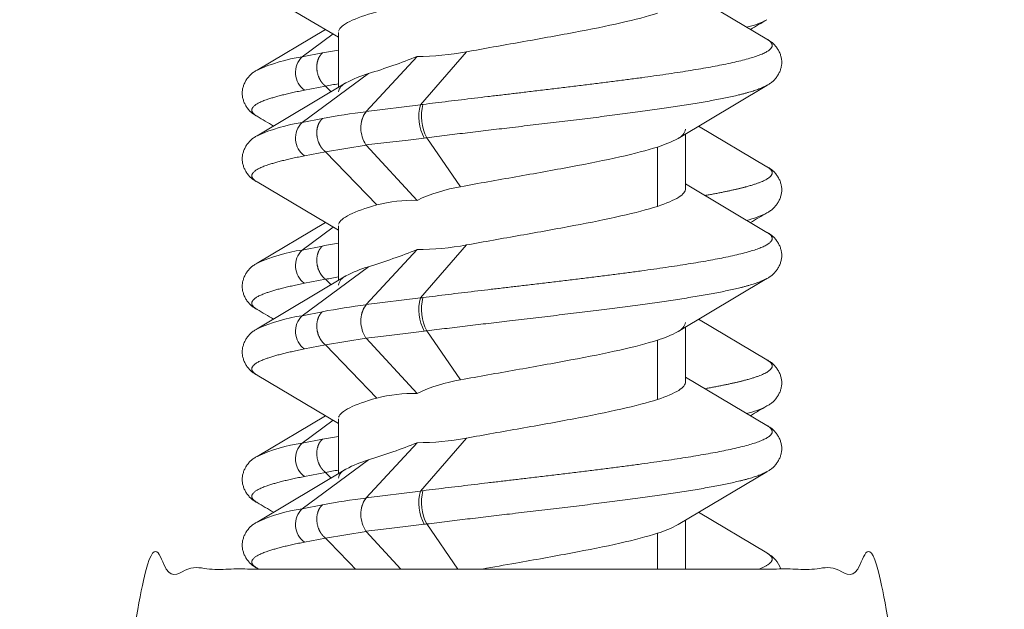
# Model space of a CAD drawing. Units: millimetres. Extents: x 11994 to 21331, y -7616 to -4400.
# Drawn here: x 13457 to 13482, y -5743 to -5727 of the extents above; entities that cross this region are included whole.
import ezdxf

# ---------------------------------------------------------------- set-up
doc = ezdxf.new("R2010")
doc.units = ezdxf.units.MM
doc.layers.add('layer 1', color=150, linetype='Continuous', lineweight=9)
doc.layers.add('layer 2', color=31, linetype='Continuous', lineweight=5)

msp = doc.modelspace()

# ---------------------------------------------------------------- linework, layer by layer
at = {"layer": 'layer 1'}
msp.add_rational_spline([(13456.563, -5772.046), (13457.281, -5756.711), (13459.821, -5741.571), (13469.321, -5741.571), (13478.821, -5741.571), (13481.361, -5756.712), (13482.079, -5772.047)], [1, 0.998217771233, 1, 1, 1, 0.998217646604, 1], degree=2, knots=[0, 0, 0, 0.119424, 0.119424, 1.119424, 1.119424, 1.238852, 1.238852, 1.238852], dxfattribs=at)
at = {"layer": 'layer 2'}
for p, q in [((13464.821, -5727.802), (13462.714, -5726.549)), ((13473.821, -5726.602), (13475.927, -5727.855)), ((13462.714, -5728.655), (13464.488, -5727.602)), ((13464.821, -5729.102), (13464.821, -5727.684)), ((13464.683, -5727.719), (13463.881, -5728.312)), ((13475.927, -5727.855), (13475.927, -5727.855)), ((13463.881, -5728.312), (13464.411, -5728.208)), ((13468.144, -5728.181), (13466.946, -5729.551)), ((13465.545, -5729.726), (13466.86, -5728.299)), ((13465.604, -5728.743), (13463.881, -5730.012)), ((13462.714, -5730.355), (13465.018, -5728.983)), ((13464.49, -5729.069), (13463.944, -5729.173)), ((13464.632, -5729.216), (13464.49, -5729.069)), ((13475.926, -5729.05), (13473.624, -5730.421)), ((13475.927, -5729.049), (13475.927, -5729.049)), ((13465.537, -5729.734), (13465.545, -5729.726)), ((13466.946, -5729.551), (13465.545, -5729.726)), ((13463.881, -5730.012), (13464.411, -5729.908)), ((13474.153, -5730.102), (13475.927, -5731.155)), ((13465.921, -5730.548), (13466.633, -5730.464)), ((13466.633, -5730.464), (13467.047, -5730.413)), ((13467.99, -5731.673), (13467.113, -5730.404)), ((13473.821, -5730.302), (13473.821, -5731.72)), ((13464.49, -5730.769), (13465.543, -5730.597)), ((13465.537, -5730.59), (13465.921, -5730.548)), ((13465.543, -5730.597), (13466.86, -5732.026)), ((13473.088, -5732.181), (13473.088, -5730.645)), ((13464.49, -5730.769), (13463.944, -5730.873)), ((13465.816, -5732.145), (13464.49, -5730.769)), ((13475.927, -5731.155), (13475.927, -5731.155)), ((13464.821, -5732.802), (13462.714, -5731.549)), ((13473.821, -5731.602), (13475.927, -5732.855)), ((13475.927, -5732.349), (13475.927, -5732.349)), ((13462.714, -5733.655), (13464.488, -5732.602)), ((13464.683, -5732.719), (13463.881, -5733.312)), ((13464.821, -5734.102), (13464.821, -5732.684)), ((13475.927, -5732.855), (13475.927, -5732.855)), ((13463.881, -5733.312), (13464.411, -5733.208)), ((13465.545, -5734.726), (13466.86, -5733.299)), ((13468.144, -5733.181), (13466.946, -5734.551)), ((13465.604, -5733.743), (13463.881, -5735.012)), ((13462.714, -5735.355), (13465.018, -5733.983)), ((13464.49, -5734.069), (13463.944, -5734.173)), ((13464.632, -5734.216), (13464.49, -5734.069)), ((13475.926, -5734.05), (13473.624, -5735.421)), ((13466.946, -5734.551), (13465.545, -5734.726)), ((13465.537, -5734.734), (13465.545, -5734.726)), ((13463.881, -5735.012), (13464.411, -5734.908)), ((13474.153, -5735.102), (13475.927, -5736.155)), ((13473.821, -5735.302), (13473.821, -5736.72)), ((13464.49, -5735.769), (13465.543, -5735.597)), ((13465.537, -5735.59), (13465.921, -5735.548)), ((13465.543, -5735.597), (13466.86, -5737.026)), ((13465.921, -5735.548), (13466.633, -5735.464)), ((13466.633, -5735.464), (13467.047, -5735.413)), ((13467.99, -5736.673), (13467.113, -5735.404)), ((13464.49, -5735.769), (13463.944, -5735.873)), ((13465.816, -5737.145), (13464.49, -5735.769)), ((13473.088, -5737.181), (13473.088, -5735.645)), ((13475.927, -5736.155), (13475.927, -5736.155)), ((13464.821, -5737.802), (13462.714, -5736.549)), ((13473.821, -5736.602), (13475.927, -5737.855)), ((13475.927, -5737.349), (13475.927, -5737.349)), ((13462.714, -5738.655), (13464.488, -5737.602)), ((13464.683, -5737.719), (13463.881, -5738.312)), ((13464.821, -5739.102), (13464.821, -5737.684)), ((13475.927, -5737.855), (13475.927, -5737.855)), ((13463.881, -5738.312), (13464.411, -5738.208)), ((13465.545, -5739.726), (13466.86, -5738.299)), ((13468.144, -5738.181), (13466.946, -5739.551)), ((13465.604, -5738.743), (13463.881, -5740.012)), ((13462.714, -5740.355), (13465.018, -5738.983)), ((13464.49, -5739.069), (13463.944, -5739.173)), ((13464.632, -5739.216), (13464.49, -5739.069)), ((13475.926, -5739.05), (13473.624, -5740.421)), ((13475.927, -5739.049), (13475.927, -5739.049)), ((13466.946, -5739.551), (13465.545, -5739.726)), ((13463.881, -5740.012), (13464.411, -5739.908)), ((13465.537, -5739.734), (13465.545, -5739.726)), ((13474.153, -5740.102), (13475.927, -5741.155)), ((13466.633, -5740.464), (13467.047, -5740.413)), ((13467.919, -5741.571), (13467.113, -5740.404)), ((13473.821, -5740.302), (13473.821, -5741.571)), ((13464.49, -5740.769), (13465.543, -5740.597)), ((13465.537, -5740.59), (13465.921, -5740.548)), ((13465.543, -5740.597), (13466.443, -5741.571)), ((13465.921, -5740.548), (13466.633, -5740.464)), ((13473.088, -5741.571), (13473.088, -5740.645)), ((13464.49, -5740.769), (13463.944, -5740.873)), ((13475.927, -5741.155), (13475.927, -5741.155)), ((13462.751, -5741.571), (13462.714, -5741.549))]:
    msp.add_line(p, q, dxfattribs=at)
for centre, radius, start, end in [((13474.87, -5725.308), 2.299, 283.3745, 297.3756), ((13688.378, -6087.879), 418.469, 120.50987, 120.57774), ((13467.234, -5742.809), 14.871, 99.3396, 100.9448), ((13466.885, -5721.55), 6.749, 269.789, 280.7568), ((13464.525, -5732.662), 4.398, 98.4163, 114.3121), ((13460.984, -5713.691), 15.746, 287.0614, 291.9093), ((13475.566, -5728.437), 0.711, 300.507, 301.1704), ((13467.329, -5745.049), 15.42, 96.6726, 100.9088), ((13466.047, -5730.126), 0.643, 142.4014, 182.8347), ((13470.951, -5760.887), 31.59, 97.1588, 97.2824), ((13250.197, -6090.492), 418.601, 59.42227, 59.49029), ((13464.525, -5734.362), 4.398, 98.4163, 114.3121), ((13470.532, -5757.759), 27.568, 97.1238, 97.2631), ((13468.714, -5735.978), 4.366, 99.5485, 115.1397), ((13466.754, -5735.753), 3.729, 88.3831, 104.5763), ((13474.87, -5730.308), 2.299, 283.3745, 297.3756), ((13688.378, -6092.879), 418.47, 120.50987, 120.57774), ((13475.566, -5731.737), 0.711, 300.507, 301.1705), ((13464.525, -5737.662), 4.398, 98.4163, 114.3121), ((13467.234, -5747.809), 14.871, 99.3396, 100.9448), ((13460.984, -5718.691), 15.746, 287.0614, 291.9093), ((13466.885, -5726.55), 6.749, 269.789, 280.7568), ((13475.566, -5733.437), 0.711, 300.507, 301.1705), ((13470.951, -5765.887), 31.59, 97.1588, 97.2824), ((13467.329, -5750.049), 15.42, 96.6726, 100.9088), ((13466.047, -5735.126), 0.643, 142.4014, 182.8347), ((13250.197, -6095.492), 418.601, 59.42227, 59.49029), ((13464.525, -5739.362), 4.398, 98.4163, 114.3121), ((13470.532, -5762.759), 27.568, 97.1238, 97.2631), ((13468.714, -5740.978), 4.366, 99.5485, 115.1397), ((13466.754, -5740.753), 3.729, 88.3831, 104.5763), ((13474.87, -5735.308), 2.299, 283.3745, 297.3755), ((13688.378, -6097.879), 418.47, 120.50987, 120.57774), ((13475.566, -5736.737), 0.711, 300.507, 301.1702), ((13467.234, -5752.809), 14.871, 99.3396, 100.9448), ((13464.525, -5742.662), 4.398, 98.4163, 114.3121), ((13460.984, -5723.691), 15.746, 287.0614, 291.9093), ((13466.885, -5731.55), 6.749, 269.789, 280.7568), ((13475.566, -5738.437), 0.711, 300.507, 301.1702), ((13470.951, -5770.887), 31.59, 97.1588, 97.2824), ((13250.197, -6100.492), 418.601, 59.42227, 59.49029), ((13467.329, -5755.049), 15.42, 96.6726, 100.9088), ((13466.047, -5740.126), 0.643, 142.4014, 182.8347), ((13464.525, -5744.362), 4.398, 98.4163, 114.3121), ((13470.532, -5767.759), 27.568, 97.1238, 97.2631), ((12113.941, -7042.99), 1876.103, 43.922288, 43.956301)]:
    msp.add_arc(centre, radius, start, end, dxfattribs=at)
at = {"layer": 'layer 2', "extrusion": (0, 0, -1)}
for centre, radius, start, end in [((-13464.274, -5728.716), 0.564, 305.7964, 45.8363), ((-13466.38, -5731.471), 2.836, 61.3014, 74.1217), ((-13467.372, -5743.626), 14.839, 78.8021, 80.0999), ((-13465.135, -5729.282), 0.32, 11.1812, 68.0729), ((-13466.086, -5730.139), 0.682, 358.3553, 36.4087), ((-13468.046, -5729.86), 1.142, 331.0269, 15.6579), ((-13468.141, -5729.849), 1.168, 331.626, 15.2009), ((-13464.274, -5730.416), 0.564, 305.7964, 45.8363), ((-13466.225, -5730.142), 0.821, 326.9173, 358.8596), ((-13473.505, -5730.121), 0.322, 191.2887, 248.3378), ((-13472.328, -5728.077), 2.678, 241.0754, 253.5188), ((-13465.791, -5730.397), 0.319, 321.011, 322.7047), ((-13464.274, -5733.716), 0.564, 305.7964, 45.8363), ((-13466.38, -5736.471), 2.836, 61.3014, 74.1217), ((-13467.372, -5748.626), 14.839, 78.8021, 80.0999), ((-13465.135, -5734.282), 0.32, 11.1821, 68.0727), ((-13468.046, -5734.86), 1.142, 331.0269, 15.6579), ((-13468.141, -5734.849), 1.168, 331.626, 15.2009), ((-13466.086, -5735.139), 0.682, 358.3553, 36.4087), ((-13464.274, -5735.416), 0.564, 305.7964, 45.8363), ((-13466.225, -5735.142), 0.821, 326.9173, 358.8596), ((-13473.505, -5735.121), 0.322, 191.2887, 248.3378), ((-13465.791, -5735.397), 0.319, 321.011, 322.7047), ((-13472.328, -5733.077), 2.678, 241.0754, 253.5188), ((-13464.274, -5738.716), 0.564, 305.7964, 45.8363), ((-13466.38, -5741.471), 2.836, 61.3014, 74.1217), ((-13467.372, -5753.626), 14.839, 78.8021, 80.0999), ((-13465.135, -5739.282), 0.32, 11.1811, 68.0727), ((-13468.046, -5739.86), 1.142, 331.0269, 15.6579), ((-13468.141, -5739.849), 1.168, 331.626, 15.2009), ((-13466.086, -5740.139), 0.682, 358.3553, 36.4087), ((-13464.274, -5740.416), 0.564, 305.7964, 45.8363), ((-13466.225, -5740.142), 0.821, 326.9173, 358.8596), ((-13472.328, -5738.077), 2.678, 241.0754, 253.5188), ((-13465.791, -5740.397), 0.319, 321.011, 322.7047), ((-13475.568, -5741.829), 0.764, 118.0412, 160.2336)]:
    msp.add_arc(centre, radius, start, end, dxfattribs=at)
at = {"layer": 'layer 2'}
for points, degree, knots in [([(13465.816, -5727.145), (13465.52, -5727.228), (13465.283, -5727.311), (13464.949, -5727.478), (13464.851, -5727.56), (13464.827, -5727.643)], 3, [-5.765563, -5.765563, -5.765563, -5.765563, -4.324173, -4.324173, -2.888593, -2.888593, -2.888593, -2.888593]), ([(13468.144, -5728.181), (13468.599, -5728.097), (13469.073, -5728.014), (13470.014, -5727.847), (13470.48, -5727.764), (13471.361, -5727.597), (13471.775, -5727.514), (13472.509, -5727.347), (13472.83, -5727.264), (13473.088, -5727.181)], 3, [-5.765576, -5.765576, -5.765576, -5.765576, -4.324182, -4.324182, -2.882788, -2.882788, -1.441394, -1.441394, 0, 0, 0, 0]), ([(13475.927, -5727.855), (13476.108, -5727.961), (13476.141, -5728.067), (13476.019, -5728.174), (13475.157, -5728.512), (13472.934, -5728.85), (13470.937, -5729.081), (13468.855, -5729.312), (13467.014, -5729.543)], 5, [3.084172, 3.084172, 3.084172, 3.084172, 3.084172, 3.084172, 7.838773, 7.838773, 7.838773, 18.152677, 18.152677, 18.152677, 18.152677, 18.152677, 18.152677]), ([(13464.411, -5728.208), (13464.348, -5728.26), (13464.298, -5728.336), (13464.266, -5728.43), (13464.245, -5728.639), (13464.305, -5728.847), (13464.354, -5728.942), (13464.418, -5729.017), (13464.49, -5729.069)], 5, [0, 0, 0, 0, 0, 0, 0.54185, 0.54185, 0.54185, 1.083701, 1.083701, 1.083701, 1.083701, 1.083701, 1.083701]), ([(13467.113, -5730.404), (13468.804, -5730.193), (13470.686, -5729.982), (13472.51, -5729.772), (13474.406, -5729.501), (13475.482, -5729.229), (13475.677, -5729.169), (13475.826, -5729.109), (13475.927, -5729.049)], 5, [-18.12311, -18.12311, -18.12311, -18.12311, -18.12311, -18.12311, -8.722686, -8.722686, -8.722686, -6.051318, -6.051318, -6.051318, -6.051318, -6.051318, -6.051318]), ([(13464.411, -5729.908), (13464.348, -5729.96), (13464.298, -5730.036), (13464.266, -5730.13), (13464.245, -5730.339), (13464.305, -5730.547), (13464.354, -5730.642), (13464.418, -5730.717), (13464.49, -5730.769)], 5, [0, 0, 0, 0, 0, 0, 0.54185, 0.54185, 0.54185, 1.083701, 1.083701, 1.083701, 1.083701, 1.083701, 1.083701]), ([(13473.088, -5730.645), (13472.823, -5730.73), (13472.492, -5730.816), (13471.732, -5730.987), (13471.303, -5731.073), (13470.391, -5731.244), (13469.908, -5731.33), (13468.939, -5731.502), (13468.453, -5731.587), (13467.99, -5731.673)], 3, [-5.930402, -5.930402, -5.930402, -5.930402, -4.447802, -4.447802, -2.965201, -2.965201, -1.482601, -1.482601, 0, 0, 0, 0]), ([(13475.927, -5731.155), (13476.108, -5731.261), (13476.141, -5731.367), (13476.019, -5731.474), (13475.638, -5731.623), (13474.992, -5731.773), (13474.786, -5731.815), (13474.561, -5731.858), (13474.319, -5731.901)], 5, [3.084172, 3.084172, 3.084172, 3.084172, 3.084172, 3.084172, 7.838773, 7.838773, 7.838773, 9.74171, 9.74171, 9.74171, 9.74171, 9.74171, 9.74171]), ([(13473.088, -5732.181), (13473.33, -5732.102), (13473.517, -5732.024), (13473.76, -5731.87), (13473.821, -5731.795), (13473.821, -5731.72)], 3, [-5.416019, -5.416019, -5.416019, -5.416019, -4.062014, -4.062014, -2.762128, -2.762128, -2.762128, -2.762128]), ([(13465.816, -5732.145), (13465.52, -5732.228), (13465.283, -5732.311), (13464.949, -5732.478), (13464.851, -5732.56), (13464.827, -5732.643)], 3, [-5.765563, -5.765563, -5.765563, -5.765563, -4.324173, -4.324173, -2.888596, -2.888596, -2.888596, -2.888596]), ([(13468.144, -5733.181), (13468.599, -5733.097), (13469.073, -5733.014), (13470.014, -5732.847), (13470.48, -5732.764), (13471.361, -5732.597), (13471.775, -5732.514), (13472.509, -5732.347), (13472.83, -5732.264), (13473.088, -5732.181)], 3, [-5.765576, -5.765576, -5.765576, -5.765576, -4.324182, -4.324182, -2.882788, -2.882788, -1.441394, -1.441394, 0, 0, 0, 0]), ([(13475.927, -5732.855), (13476.108, -5732.961), (13476.141, -5733.067), (13476.019, -5733.174), (13475.157, -5733.512), (13472.934, -5733.85), (13470.937, -5734.081), (13468.855, -5734.312), (13467.014, -5734.543)], 5, [3.084172, 3.084172, 3.084172, 3.084172, 3.084172, 3.084172, 7.838773, 7.838773, 7.838773, 18.152677, 18.152677, 18.152677, 18.152677, 18.152677, 18.152677]), ([(13464.411, -5733.208), (13464.348, -5733.26), (13464.298, -5733.336), (13464.266, -5733.43), (13464.245, -5733.639), (13464.305, -5733.847), (13464.354, -5733.942), (13464.418, -5734.017), (13464.49, -5734.069)], 5, [0, 0, 0, 0, 0, 0, 0.54185, 0.54185, 0.54185, 1.083701, 1.083701, 1.083701, 1.083701, 1.083701, 1.083701]), ([(13467.113, -5735.404), (13468.804, -5735.193), (13470.686, -5734.982), (13472.51, -5734.772), (13474.406, -5734.501), (13475.482, -5734.229), (13475.677, -5734.169), (13475.826, -5734.109), (13475.927, -5734.049)], 5, [-18.12311, -18.12311, -18.12311, -18.12311, -18.12311, -18.12311, -8.722686, -8.722686, -8.722686, -6.051318, -6.051318, -6.051318, -6.051318, -6.051318, -6.051318]), ([(13464.411, -5734.908), (13464.348, -5734.96), (13464.298, -5735.036), (13464.266, -5735.13), (13464.245, -5735.339), (13464.305, -5735.547), (13464.354, -5735.642), (13464.418, -5735.717), (13464.49, -5735.769)], 5, [0, 0, 0, 0, 0, 0, 0.54185, 0.54185, 0.54185, 1.083701, 1.083701, 1.083701, 1.083701, 1.083701, 1.083701]), ([(13473.088, -5735.645), (13472.823, -5735.73), (13472.492, -5735.816), (13471.732, -5735.987), (13471.303, -5736.073), (13470.391, -5736.244), (13469.908, -5736.33), (13468.939, -5736.502), (13468.453, -5736.587), (13467.99, -5736.673)], 3, [-5.930402, -5.930402, -5.930402, -5.930402, -4.447802, -4.447802, -2.965201, -2.965201, -1.482601, -1.482601, 0, 0, 0, 0]), ([(13475.927, -5736.155), (13476.108, -5736.261), (13476.141, -5736.367), (13476.019, -5736.474), (13475.638, -5736.623), (13474.992, -5736.773), (13474.786, -5736.815), (13474.561, -5736.858), (13474.319, -5736.901)], 5, [3.084172, 3.084172, 3.084172, 3.084172, 3.084172, 3.084172, 7.838773, 7.838773, 7.838773, 9.741708, 9.741708, 9.741708, 9.741708, 9.741708, 9.741708]), ([(13473.088, -5737.181), (13473.33, -5737.102), (13473.517, -5737.024), (13473.76, -5736.87), (13473.821, -5736.795), (13473.821, -5736.72)], 3, [-5.416019, -5.416019, -5.416019, -5.416019, -4.062014, -4.062014, -2.762128, -2.762128, -2.762128, -2.762128]), ([(13465.816, -5737.145), (13465.52, -5737.228), (13465.283, -5737.311), (13464.949, -5737.478), (13464.851, -5737.56), (13464.827, -5737.643)], 3, [-5.765563, -5.765563, -5.765563, -5.765563, -4.324173, -4.324173, -2.888606, -2.888606, -2.888606, -2.888606]), ([(13468.144, -5738.181), (13468.599, -5738.097), (13469.073, -5738.014), (13470.014, -5737.847), (13470.48, -5737.764), (13471.361, -5737.597), (13471.775, -5737.514), (13472.509, -5737.347), (13472.83, -5737.264), (13473.088, -5737.181)], 3, [-5.765576, -5.765576, -5.765576, -5.765576, -4.324182, -4.324182, -2.882788, -2.882788, -1.441394, -1.441394, 0, 0, 0, 0]), ([(13475.927, -5737.855), (13476.108, -5737.961), (13476.141, -5738.067), (13476.019, -5738.174), (13475.157, -5738.512), (13472.934, -5738.85), (13470.937, -5739.081), (13468.855, -5739.312), (13467.014, -5739.543)], 5, [3.084172, 3.084172, 3.084172, 3.084172, 3.084172, 3.084172, 7.838773, 7.838773, 7.838773, 18.152677, 18.152677, 18.152677, 18.152677, 18.152677, 18.152677]), ([(13464.411, -5738.208), (13464.348, -5738.26), (13464.298, -5738.336), (13464.266, -5738.43), (13464.245, -5738.639), (13464.305, -5738.847), (13464.354, -5738.942), (13464.418, -5739.017), (13464.49, -5739.069)], 5, [0, 0, 0, 0, 0, 0, 0.54185, 0.54185, 0.54185, 1.083701, 1.083701, 1.083701, 1.083701, 1.083701, 1.083701]), ([(13467.113, -5740.404), (13468.804, -5740.193), (13470.686, -5739.982), (13472.51, -5739.772), (13474.406, -5739.501), (13475.482, -5739.229), (13475.677, -5739.169), (13475.826, -5739.109), (13475.927, -5739.049)], 5, [-18.12311, -18.12311, -18.12311, -18.12311, -18.12311, -18.12311, -8.722686, -8.722686, -8.722686, -6.051318, -6.051318, -6.051318, -6.051318, -6.051318, -6.051318]), ([(13464.411, -5739.908), (13464.348, -5739.96), (13464.298, -5740.036), (13464.266, -5740.13), (13464.245, -5740.339), (13464.305, -5740.547), (13464.354, -5740.642), (13464.418, -5740.717), (13464.49, -5740.769)], 5, [0, 0, 0, 0, 0, 0, 0.54185, 0.54185, 0.54185, 1.083701, 1.083701, 1.083701, 1.083701, 1.083701, 1.083701]), ([(13473.088, -5740.645), (13472.823, -5740.73), (13472.492, -5740.816), (13471.732, -5740.987), (13471.303, -5741.073), (13470.391, -5741.244), (13469.908, -5741.33), (13469.132, -5741.468), (13468.839, -5741.519), (13468.552, -5741.571)], 3, [-5.930402, -5.930402, -5.930402, -5.930402, -4.447802, -4.447802, -2.965201, -2.965201, -1.482601, -1.482601, -0.589425, -0.589425, -0.589425, -0.589425])]:
    msp.add_open_spline(points, degree=degree, knots=knots, dxfattribs=at)
for points, weights, knots in [([(13475.927, -5727.855), (13476.295, -5728.04), (13476.315, -5728.452), (13476.295, -5728.864), (13475.927, -5729.049)], [1, 0.864308122006, 1, 0.864298497696, 1], [0.000096, 0.000096, 0.000096, 1.550102, 1.550102, 3.100008, 3.100008, 3.100008]), ([(13462.714, -5729.849), (13462.346, -5729.664), (13462.326, -5729.252), (13462.346, -5728.84), (13462.714, -5728.655)], [1, 0.864262363225, 1, 0.864291693676, 1], [0.000044, 0.000044, 0.000044, 1.550006, 1.550006, 3.0999, 3.0999, 3.0999]), ([(13462.714, -5731.549), (13462.346, -5731.364), (13462.326, -5730.952), (13462.346, -5730.54), (13462.714, -5730.355)], [1, 0.864262714869, 1, 0.864291693683, 1], [0.000048, 0.000048, 0.000048, 1.550006, 1.550006, 3.0999, 3.0999, 3.0999]), ([(13475.927, -5731.155), (13476.295, -5731.34), (13476.315, -5731.752), (13476.295, -5732.164), (13475.927, -5732.349)], [1, 0.864308121701, 1, 0.864298497696, 1], [0.000096, 0.000096, 0.000096, 1.550102, 1.550102, 3.100008, 3.100008, 3.100008]), ([(13475.927, -5732.855), (13476.295, -5733.04), (13476.315, -5733.452), (13476.295, -5733.864), (13475.927, -5734.049)], [1, 0.864308121966, 1, 0.864298497697, 1], [0.000096, 0.000096, 0.000096, 1.550102, 1.550102, 3.100008, 3.100008, 3.100008]), ([(13462.714, -5734.849), (13462.346, -5734.664), (13462.326, -5734.252), (13462.346, -5733.84), (13462.714, -5733.655)], [1, 0.86426301093, 1, 0.864291693702, 1], [0.000052, 0.000052, 0.000052, 1.550006, 1.550006, 3.0999, 3.0999, 3.0999]), ([(13462.714, -5736.549), (13462.346, -5736.364), (13462.326, -5735.952), (13462.346, -5735.54), (13462.714, -5735.355)], [1, 0.864262846148, 1, 0.864291693679, 1], [0.00005, 0.00005, 0.00005, 1.550006, 1.550006, 3.0999, 3.0999, 3.0999]), ([(13475.927, -5736.155), (13476.295, -5736.34), (13476.315, -5736.752), (13476.295, -5737.164), (13475.927, -5737.349)], [1, 0.864308121765, 1, 0.864298497696, 1], [0.000096, 0.000096, 0.000096, 1.550102, 1.550102, 3.100008, 3.100008, 3.100008]), ([(13475.927, -5737.855), (13476.295, -5738.04), (13476.315, -5738.452), (13476.295, -5738.864), (13475.927, -5739.049)], [1, 0.864308121312, 1, 0.864298497696, 1], [0.000096, 0.000096, 0.000096, 1.550102, 1.550102, 3.100008, 3.100008, 3.100008]), ([(13462.714, -5739.849), (13462.346, -5739.664), (13462.326, -5739.252), (13462.346, -5738.84), (13462.714, -5738.655)], [1, 0.864262903684, 1, 0.864291693696, 1], [0.000051, 0.000051, 0.000051, 1.550006, 1.550006, 3.0999, 3.0999, 3.0999]), ([(13462.714, -5741.549), (13462.346, -5741.364), (13462.326, -5740.952), (13462.346, -5740.54), (13462.714, -5740.355)], [1, 0.86426303821, 1, 0.864291693683, 1], [0.000052, 0.000052, 0.000052, 1.550006, 1.550006, 3.0999, 3.0999, 3.0999])]:
    msp.add_rational_spline(points, weights, degree=2, knots=knots, dxfattribs=at)
for points in [[(13462.714, -5729.849), (13462.485, -5729.714), (13462.494, -5729.579), (13462.755, -5729.444), (13463.252, -5729.309), (13463.944, -5729.173)], [(13462.714, -5731.549), (13462.485, -5731.414), (13462.494, -5731.279), (13462.755, -5731.144), (13463.252, -5731.009), (13463.944, -5730.873)], [(13462.714, -5734.849), (13462.485, -5734.714), (13462.494, -5734.579), (13462.755, -5734.444), (13463.252, -5734.309), (13463.944, -5734.173)], [(13462.714, -5736.549), (13462.485, -5736.414), (13462.494, -5736.279), (13462.755, -5736.144), (13463.252, -5736.009), (13463.944, -5735.873)], [(13462.714, -5739.849), (13462.485, -5739.714), (13462.494, -5739.579), (13462.755, -5739.444), (13463.252, -5739.309), (13463.944, -5739.173)], [(13462.714, -5741.549), (13462.485, -5741.414), (13462.494, -5741.279), (13462.755, -5741.144), (13463.252, -5741.009), (13463.944, -5740.873)], [(13475.927, -5741.155), (13476.068, -5741.238), (13476.119, -5741.321), (13476.077, -5741.404), (13475.942, -5741.487), (13475.719, -5741.571)]]:
    msp.add_open_spline(points, degree=5, dxfattribs=at)

doc.saveas('drawing.dxf')
